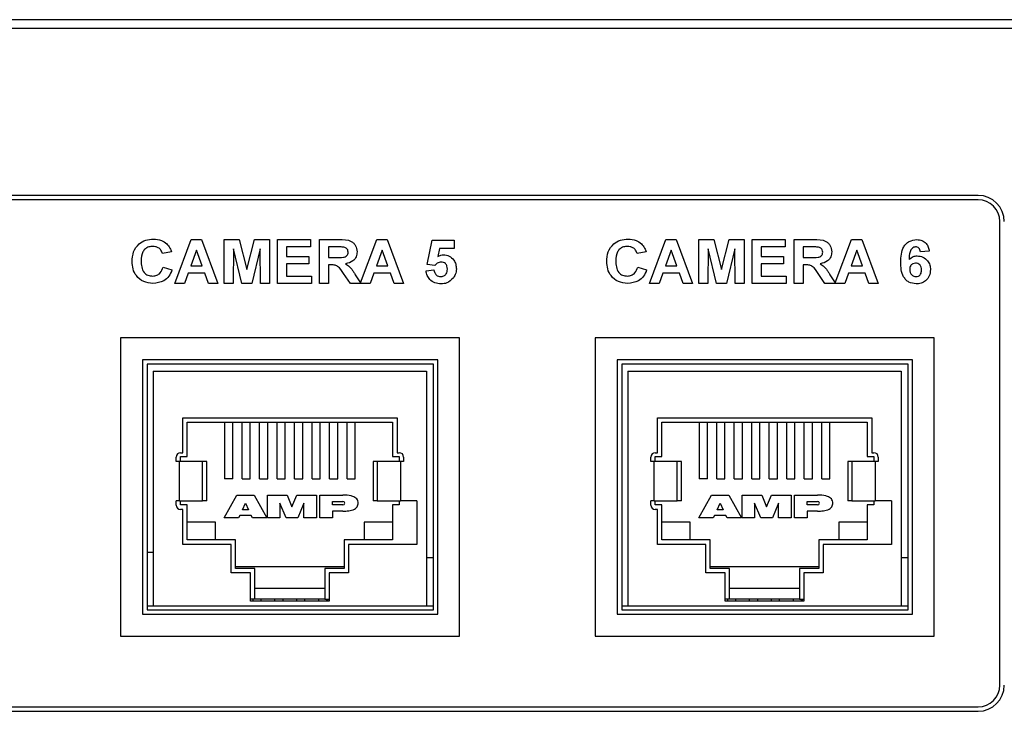
# Model space of a CAD drawing. Units: inches. Extents: x 0 to 17, y 0 to 11.
# Drawn here: x 13.6 to 14.2, y 5.4 to 5.8 of the extents above; entities that cross this region are included whole.
import ezdxf

# ---------------------------------------------------------------- set-up
doc = ezdxf.new("R2010")
doc.units = ezdxf.units.IN
doc.header["$MEASUREMENT"] = 0

msp = doc.modelspace()

# ---------------------------------------------------------------- linework, layer by layer
at = {"color": 7, "linetype": 'Continuous', "lineweight": 25}
for p, q in [((15.381, 5.7638), (11.2455, 5.7638)), ((15.381, 5.7588), (11.2455, 5.7588)), ((14.14463, 5.6633), (12.54463, 5.6633)), ((14.14463, 5.6608), (12.54463, 5.6608)), ((14.15713, 5.3833), (14.15713, 5.6483)), ((13.68559, 5.61303), (13.69498, 5.63803)), ((13.69498, 5.63803), (13.70079, 5.63803)), ((13.70079, 5.63803), (13.71027, 5.61303)), ((13.7138, 5.61303), (13.7138, 5.63803)), ((13.7138, 5.63803), (13.72247, 5.63803)), ((13.72247, 5.63803), (13.72678, 5.62098)), ((13.72678, 5.62098), (13.73108, 5.63803)), ((13.73108, 5.63803), (13.73976, 5.63803)), ((13.73976, 5.63803), (13.73976, 5.61303)), ((13.74424, 5.61303), (13.74424, 5.63803)), ((13.74424, 5.63803), (13.76315, 5.63803)), ((13.76315, 5.63803), (13.76315, 5.63386)), ((13.76828, 5.61303), (13.76828, 5.63803)), ((13.76828, 5.63803), (13.77944, 5.63803)), ((13.7918, 5.61334), (13.80107, 5.63803)), ((13.80107, 5.63803), (13.80688, 5.63803)), ((13.80688, 5.63803), (13.81636, 5.61303)), ((13.95684, 5.61303), (13.96623, 5.63803)), ((13.96623, 5.63803), (13.97204, 5.63803)), ((13.97204, 5.63803), (13.98152, 5.61303)), ((13.98505, 5.61303), (13.98505, 5.63803)), ((13.98505, 5.63803), (13.99372, 5.63803)), ((13.99372, 5.63803), (13.99803, 5.62098)), ((13.99803, 5.62098), (14.00233, 5.63803)), ((14.00233, 5.63803), (14.01101, 5.63803)), ((14.01101, 5.63803), (14.01101, 5.61303)), ((14.01549, 5.61303), (14.01549, 5.63803)), ((14.01549, 5.63803), (14.0344, 5.63803)), ((14.0344, 5.63803), (14.0344, 5.63386)), ((14.03953, 5.61303), (14.03953, 5.63803)), ((14.03953, 5.63803), (14.05069, 5.63803)), ((14.06305, 5.61334), (14.07232, 5.63803)), ((14.07232, 5.63803), (14.07813, 5.63803)), ((14.07813, 5.63803), (14.08761, 5.61303)), ((13.71908, 5.63271), (13.71892, 5.61303)), ((13.72389, 5.61303), (13.71908, 5.63271)), ((13.73447, 5.63271), (13.72966, 5.61303)), ((13.73463, 5.61303), (13.73447, 5.63271)), ((13.76315, 5.63386), (13.74937, 5.63386)), ((13.74937, 5.63386), (13.74937, 5.62841)), ((13.77774, 5.63386), (13.77341, 5.63386)), ((13.77341, 5.63386), (13.77341, 5.62777)), ((13.82982, 5.62388), (13.83271, 5.63771)), ((13.83271, 5.63771), (13.84521, 5.63771)), ((13.83689, 5.6329), (13.8359, 5.62837)), ((13.84521, 5.6329), (13.83689, 5.6329)), ((13.84521, 5.63771), (13.84521, 5.6329)), ((13.99033, 5.63271), (13.99017, 5.61303)), ((13.99514, 5.61303), (13.99033, 5.63271)), ((14.00572, 5.63271), (14.00091, 5.61303)), ((14.00588, 5.61303), (14.00572, 5.63271)), ((14.0344, 5.63386), (14.02062, 5.63386)), ((14.02062, 5.63386), (14.02062, 5.62841)), ((14.04899, 5.63386), (14.04466, 5.63386)), ((14.04466, 5.63386), (14.04466, 5.62777)), ((13.68367, 5.63098), (13.67854, 5.63002)), ((13.69793, 5.63194), (13.69469, 5.62297)), ((13.70121, 5.62297), (13.69793, 5.63194)), ((13.74937, 5.62841), (13.76219, 5.62841)), ((13.76219, 5.62841), (13.76219, 5.62425)), ((13.77341, 5.62777), (13.77752, 5.62777)), ((13.80402, 5.63194), (13.80077, 5.62297)), ((13.8073, 5.62297), (13.80402, 5.63194)), ((13.95492, 5.63098), (13.94979, 5.63002)), ((13.96918, 5.63194), (13.96594, 5.62297)), ((13.97246, 5.62297), (13.96918, 5.63194)), ((14.02062, 5.62841), (14.03344, 5.62841)), ((14.03344, 5.62841), (14.03344, 5.62425)), ((14.04466, 5.62777), (14.04877, 5.62777)), ((14.07527, 5.63194), (14.07203, 5.62297)), ((14.07855, 5.62297), (14.07527, 5.63194)), ((14.11678, 5.6315), (14.11165, 5.63098)), ((13.67886, 5.62232), (13.68399, 5.62072)), ((13.69469, 5.62297), (13.70121, 5.62297)), ((13.76219, 5.62425), (13.74937, 5.62425)), ((13.74937, 5.62425), (13.74937, 5.6172)), ((13.77456, 5.62361), (13.77341, 5.62361)), ((13.77341, 5.62361), (13.77341, 5.61303)), ((13.80077, 5.62297), (13.8073, 5.62297)), ((13.83425, 5.62329), (13.82982, 5.62388)), ((13.95011, 5.62232), (13.95524, 5.62072)), ((13.96594, 5.62297), (13.97246, 5.62297)), ((14.02062, 5.62425), (14.02062, 5.6172)), ((14.03344, 5.62425), (14.02062, 5.62425)), ((14.04581, 5.62361), (14.04466, 5.62361)), ((14.04466, 5.62361), (14.04466, 5.61303)), ((14.07203, 5.62297), (14.07855, 5.62297)), ((13.69318, 5.6188), (13.69109, 5.61303)), ((13.70273, 5.6188), (13.69318, 5.6188)), ((13.70484, 5.61303), (13.70273, 5.6188)), ((13.74937, 5.6172), (13.7638, 5.6172)), ((13.7638, 5.6172), (13.7638, 5.61303)), ((13.78591, 5.61303), (13.78209, 5.6187)), ((13.78875, 5.61798), (13.7918, 5.61334)), ((13.79927, 5.6188), (13.79718, 5.61303)), ((13.80882, 5.6188), (13.79927, 5.6188)), ((13.81093, 5.61303), (13.80882, 5.6188)), ((13.82918, 5.62018), (13.83367, 5.62072)), ((13.96443, 5.6188), (13.96234, 5.61303)), ((13.97398, 5.6188), (13.96443, 5.6188)), ((13.97609, 5.61303), (13.97398, 5.6188)), ((14.02062, 5.6172), (14.03505, 5.6172)), ((14.03505, 5.6172), (14.03505, 5.61303)), ((14.05716, 5.61303), (14.05334, 5.6187)), ((14.06, 5.61798), (14.06305, 5.61334)), ((14.07052, 5.6188), (14.06843, 5.61303)), ((14.08007, 5.6188), (14.07052, 5.6188)), ((14.08218, 5.61303), (14.08007, 5.6188)), ((13.69109, 5.61303), (13.68559, 5.61303)), ((13.71027, 5.61303), (13.70484, 5.61303)), ((13.71892, 5.61303), (13.7138, 5.61303)), ((13.72966, 5.61303), (13.72389, 5.61303)), ((13.73976, 5.61303), (13.73463, 5.61303)), ((13.7638, 5.61303), (13.74424, 5.61303)), ((13.77341, 5.61303), (13.76828, 5.61303)), ((13.79718, 5.61303), (13.78591, 5.61303)), ((13.81636, 5.61303), (13.81093, 5.61303)), ((13.96234, 5.61303), (13.95684, 5.61303)), ((13.98152, 5.61303), (13.97609, 5.61303)), ((13.99017, 5.61303), (13.98505, 5.61303)), ((14.00091, 5.61303), (13.99514, 5.61303)), ((14.01101, 5.61303), (14.00588, 5.61303)), ((14.03505, 5.61303), (14.01549, 5.61303)), ((14.04466, 5.61303), (14.03953, 5.61303)), ((14.06843, 5.61303), (14.05716, 5.61303)), ((14.08761, 5.61303), (14.08218, 5.61303)), ((13.65463, 5.5818), (13.65463, 5.4113)), ((13.84838, 5.5818), (13.65463, 5.5818)), ((13.84838, 5.4113), (13.84838, 5.5818)), ((13.92588, 5.5818), (13.92588, 5.4113)), ((14.11963, 5.5818), (13.92588, 5.5818)), ((14.11963, 5.4113), (14.11963, 5.5818)), ((13.83588, 5.5693), (13.66713, 5.5693)), ((13.66713, 5.5693), (13.66713, 5.4238)), ((13.8335, 5.5668), (13.66975, 5.5668)), ((13.66975, 5.5668), (13.66975, 5.4263)), ((13.8335, 5.4263), (13.8335, 5.5668)), ((13.83588, 5.4238), (13.83588, 5.5693)), ((14.10713, 5.5693), (13.93838, 5.5693)), ((13.93838, 5.5693), (13.93838, 5.4238)), ((14.10475, 5.5668), (13.941, 5.5668)), ((13.941, 5.5668), (13.941, 5.4263)), ((14.10475, 5.4263), (14.10475, 5.5668)), ((14.10713, 5.4238), (14.10713, 5.5693)), ((13.67325, 5.5629), (13.67325, 5.42865)), ((13.67325, 5.5629), (13.8295, 5.5629)), ((13.8295, 5.5629), (13.8295, 5.42865)), ((13.9445, 5.5629), (13.9445, 5.42865)), ((13.9445, 5.5629), (14.10075, 5.5629)), ((14.10075, 5.5629), (14.10075, 5.42865)), ((13.69013, 5.5362), (13.81263, 5.5362)), ((13.69013, 5.5162), (13.69013, 5.5362)), ((13.69275, 5.5337), (13.81, 5.5337)), ((13.69275, 5.51395), (13.69275, 5.5337)), ((13.71407, 5.5337), (13.71407, 5.5012)), ((13.71869, 5.5012), (13.71869, 5.5337)), ((13.72407, 5.5012), (13.72407, 5.5337)), ((13.72869, 5.5012), (13.72869, 5.5337)), ((13.73407, 5.5012), (13.73407, 5.5337)), ((13.73869, 5.5012), (13.73869, 5.5337)), ((13.74407, 5.5012), (13.74407, 5.5337)), ((13.74869, 5.5012), (13.74869, 5.5337)), ((13.75407, 5.5012), (13.75407, 5.5337)), ((13.75869, 5.5012), (13.75869, 5.5337)), ((13.76407, 5.5012), (13.76407, 5.5337)), ((13.76869, 5.5012), (13.76869, 5.5337)), ((13.77407, 5.5012), (13.77407, 5.5337)), ((13.77869, 5.5012), (13.77869, 5.5337)), ((13.78407, 5.5012), (13.78407, 5.5337)), ((13.78869, 5.5012), (13.78869, 5.5337)), ((13.81, 5.5337), (13.81, 5.51395)), ((13.81263, 5.5362), (13.81263, 5.5162)), ((13.96138, 5.5362), (14.08388, 5.5362)), ((13.96138, 5.5162), (13.96138, 5.5362)), ((13.964, 5.5337), (14.08125, 5.5337)), ((13.964, 5.51395), (13.964, 5.5337)), ((13.98532, 5.5337), (13.98532, 5.5012)), ((13.98994, 5.5012), (13.98994, 5.5337)), ((13.99532, 5.5012), (13.99532, 5.5337)), ((13.99994, 5.5012), (13.99994, 5.5337)), ((14.00532, 5.5012), (14.00532, 5.5337)), ((14.00994, 5.5012), (14.00994, 5.5337)), ((14.01532, 5.5012), (14.01532, 5.5337)), ((14.01994, 5.5012), (14.01994, 5.5337)), ((14.02532, 5.5012), (14.02532, 5.5337)), ((14.02994, 5.5012), (14.02994, 5.5337)), ((14.03532, 5.5012), (14.03532, 5.5337)), ((14.03994, 5.5012), (14.03994, 5.5337)), ((14.04532, 5.5012), (14.04532, 5.5337)), ((14.04994, 5.5012), (14.04994, 5.5337)), ((14.05532, 5.5012), (14.05532, 5.5337)), ((14.05994, 5.5012), (14.05994, 5.5337)), ((14.08125, 5.5337), (14.08125, 5.51395)), ((14.08388, 5.5362), (14.08388, 5.5162)), ((13.68888, 5.5162), (13.69013, 5.5162)), ((13.81263, 5.5162), (13.81388, 5.5162)), ((13.96013, 5.5162), (13.96138, 5.5162)), ((14.08388, 5.5162), (14.08513, 5.5162)), ((13.68638, 5.5112), (13.68638, 5.5137)), ((13.6882, 5.5112), (13.68638, 5.5112)), ((13.6882, 5.4887), (13.6882, 5.5112)), ((13.70147, 5.5112), (13.6882, 5.5112)), ((13.68888, 5.51395), (13.69275, 5.51395)), ((13.68888, 5.5112), (13.68888, 5.51395)), ((13.70147, 5.4887), (13.70147, 5.5112)), ((13.70388, 5.5112), (13.70147, 5.5112)), ((13.70388, 5.4887), (13.70388, 5.5112)), ((13.79888, 5.5112), (13.79888, 5.4887)), ((13.80129, 5.5112), (13.79888, 5.5112)), ((13.80129, 5.5112), (13.80129, 5.4887)), ((13.81455, 5.5112), (13.80129, 5.5112)), ((13.81, 5.51395), (13.81388, 5.51395)), ((13.81388, 5.51395), (13.81388, 5.5112)), ((13.81638, 5.5112), (13.81455, 5.5112)), ((13.81455, 5.5112), (13.81455, 5.4887)), ((13.81638, 5.5137), (13.81638, 5.5112)), ((13.95763, 5.5112), (13.95763, 5.5137)), ((13.95945, 5.5112), (13.95763, 5.5112)), ((13.95945, 5.4887), (13.95945, 5.5112)), ((13.97272, 5.5112), (13.95945, 5.5112)), ((13.96013, 5.51395), (13.964, 5.51395)), ((13.96013, 5.5112), (13.96013, 5.51395)), ((13.97272, 5.4887), (13.97272, 5.5112)), ((13.97513, 5.5112), (13.97272, 5.5112)), ((13.97513, 5.4887), (13.97513, 5.5112)), ((14.07013, 5.5112), (14.07013, 5.4887)), ((14.07254, 5.5112), (14.07013, 5.5112)), ((14.07254, 5.5112), (14.07254, 5.4887)), ((14.0858, 5.5112), (14.07254, 5.5112)), ((14.08125, 5.51395), (14.08513, 5.51395)), ((14.08513, 5.51395), (14.08513, 5.5112)), ((14.08763, 5.5112), (14.0858, 5.5112)), ((14.0858, 5.5112), (14.0858, 5.4887)), ((14.08763, 5.5137), (14.08763, 5.5112)), ((13.71869, 5.5012), (13.71407, 5.5012)), ((13.72407, 5.5012), (13.72869, 5.5012)), ((13.73407, 5.5012), (13.73869, 5.5012)), ((13.74407, 5.5012), (13.74869, 5.5012)), ((13.75407, 5.5012), (13.75869, 5.5012)), ((13.76407, 5.5012), (13.76869, 5.5012)), ((13.77407, 5.5012), (13.77869, 5.5012)), ((13.78407, 5.5012), (13.78869, 5.5012)), ((13.98994, 5.5012), (13.98532, 5.5012)), ((13.99532, 5.5012), (13.99994, 5.5012)), ((14.00532, 5.5012), (14.00994, 5.5012)), ((14.01532, 5.5012), (14.01994, 5.5012)), ((14.02532, 5.5012), (14.02994, 5.5012)), ((14.03532, 5.5012), (14.03994, 5.5012)), ((14.04532, 5.5012), (14.04994, 5.5012)), ((14.05532, 5.5012), (14.05994, 5.5012)), ((13.71388, 5.47895), (13.72109, 5.49195)), ((13.72109, 5.49195), (13.73091, 5.49195)), ((13.73091, 5.49195), (13.73811, 5.47895)), ((13.73852, 5.47895), (13.73852, 5.49195)), ((13.73852, 5.49195), (13.74982, 5.49195)), ((13.74982, 5.49195), (13.75254, 5.48523)), ((13.75254, 5.48523), (13.75525, 5.49195)), ((13.75525, 5.49195), (13.76655, 5.49195)), ((13.76655, 5.49195), (13.76655, 5.47895)), ((13.7685, 5.47895), (13.7685, 5.49195)), ((13.7685, 5.49195), (13.78171, 5.49195)), ((13.98513, 5.47895), (13.99234, 5.49195)), ((13.99234, 5.49195), (14.00216, 5.49195)), ((14.00216, 5.49195), (14.00936, 5.47895)), ((14.00977, 5.47895), (14.00977, 5.49195)), ((14.00977, 5.49195), (14.02107, 5.49195)), ((14.02107, 5.49195), (14.02379, 5.48523)), ((14.02379, 5.48523), (14.0265, 5.49195)), ((14.0265, 5.49195), (14.0378, 5.49195)), ((14.0378, 5.49195), (14.0378, 5.47895)), ((14.03975, 5.47895), (14.03975, 5.49195)), ((14.03975, 5.49195), (14.05296, 5.49195)), ((13.6882, 5.4887), (13.68638, 5.4887)), ((13.68638, 5.4862), (13.68638, 5.4887)), ((13.6882, 5.4887), (13.70147, 5.4887)), ((13.68888, 5.48645), (13.68888, 5.4887)), ((13.69275, 5.48645), (13.68888, 5.48645)), ((13.69275, 5.46645), (13.69275, 5.48645)), ((13.70388, 5.4887), (13.70147, 5.4887)), ((13.72422, 5.48361), (13.72596, 5.48734)), ((13.72596, 5.48734), (13.72773, 5.48361)), ((13.74567, 5.48734), (13.74567, 5.47895)), ((13.74922, 5.47895), (13.74567, 5.48734)), ((13.7594, 5.48734), (13.75586, 5.47895)), ((13.7594, 5.47895), (13.7594, 5.48734)), ((13.77569, 5.48831), (13.78171, 5.48831)), ((13.77569, 5.48637), (13.77569, 5.48831)), ((13.78171, 5.48637), (13.77569, 5.48637)), ((13.80129, 5.4887), (13.79888, 5.4887)), ((13.80129, 5.4887), (13.81455, 5.4887)), ((13.81, 5.48645), (13.81, 5.46645)), ((13.81388, 5.48645), (13.81, 5.48645)), ((13.81388, 5.4887), (13.81388, 5.48645)), ((13.82388, 5.4887), (13.81455, 5.4887)), ((13.82388, 5.4887), (13.82388, 5.4637)), ((13.95945, 5.4887), (13.95763, 5.4887)), ((13.95763, 5.4862), (13.95763, 5.4887)), ((13.95945, 5.4887), (13.97272, 5.4887)), ((13.96013, 5.48645), (13.96013, 5.4887)), ((13.964, 5.48645), (13.96013, 5.48645)), ((13.964, 5.46645), (13.964, 5.48645)), ((13.97513, 5.4887), (13.97272, 5.4887)), ((13.99547, 5.48361), (13.99721, 5.48734)), ((13.99721, 5.48734), (13.99898, 5.48361)), ((14.02047, 5.47895), (14.01692, 5.48734)), ((14.01692, 5.48734), (14.01692, 5.47895)), ((14.03065, 5.48734), (14.02711, 5.47895)), ((14.03065, 5.47895), (14.03065, 5.48734)), ((14.04694, 5.48637), (14.04694, 5.48831)), ((14.04694, 5.48831), (14.05296, 5.48831)), ((14.05296, 5.48637), (14.04694, 5.48637)), ((14.07254, 5.4887), (14.07013, 5.4887)), ((14.07254, 5.4887), (14.0858, 5.4887)), ((14.08125, 5.48645), (14.08125, 5.46645)), ((14.08513, 5.48645), (14.08125, 5.48645)), ((14.08513, 5.4887), (14.08513, 5.48645)), ((14.09513, 5.4887), (14.0858, 5.4887)), ((14.09513, 5.4887), (14.09513, 5.4637)), ((13.69013, 5.4837), (13.68888, 5.4837)), ((13.69013, 5.4637), (13.69013, 5.4837)), ((13.72773, 5.48361), (13.72422, 5.48361)), ((13.77569, 5.48275), (13.77569, 5.47895)), ((13.78171, 5.48275), (13.77569, 5.48275)), ((13.96138, 5.4837), (13.96013, 5.4837)), ((13.96138, 5.4637), (13.96138, 5.4837)), ((13.99898, 5.48361), (13.99547, 5.48361)), ((14.05296, 5.48275), (14.04694, 5.48275)), ((14.04694, 5.48275), (14.04694, 5.47895)), ((13.70888, 5.47645), (13.69275, 5.47645)), ((13.70888, 5.46645), (13.70888, 5.47645)), ((13.72205, 5.47895), (13.71388, 5.47895)), ((13.72269, 5.48033), (13.72205, 5.47895)), ((13.72929, 5.48033), (13.72269, 5.48033)), ((13.72994, 5.47895), (13.72929, 5.48033)), ((13.73811, 5.47895), (13.72994, 5.47895)), ((13.74567, 5.47895), (13.73852, 5.47895)), ((13.75586, 5.47895), (13.74922, 5.47895)), ((13.76655, 5.47895), (13.7594, 5.47895)), ((13.77569, 5.47895), (13.7685, 5.47895)), ((13.81, 5.47645), (13.79388, 5.47645)), ((13.79388, 5.47645), (13.79388, 5.46645)), ((13.98013, 5.47645), (13.964, 5.47645)), ((13.98013, 5.46645), (13.98013, 5.47645)), ((13.9933, 5.47895), (13.98513, 5.47895)), ((13.99394, 5.48033), (13.9933, 5.47895)), ((14.00054, 5.48033), (13.99394, 5.48033)), ((14.00119, 5.47895), (14.00054, 5.48033)), ((14.00936, 5.47895), (14.00119, 5.47895)), ((14.01692, 5.47895), (14.00977, 5.47895)), ((14.02711, 5.47895), (14.02047, 5.47895)), ((14.0378, 5.47895), (14.03065, 5.47895)), ((14.04694, 5.47895), (14.03975, 5.47895)), ((14.08125, 5.47645), (14.06513, 5.47645)), ((14.06513, 5.47645), (14.06513, 5.46645)), ((13.71788, 5.4637), (13.69013, 5.4637)), ((13.72038, 5.46645), (13.69275, 5.46645)), ((13.71788, 5.44745), (13.71788, 5.4637)), ((13.72038, 5.44995), (13.72038, 5.46645)), ((13.78238, 5.46645), (13.78238, 5.44995)), ((13.81, 5.46645), (13.78238, 5.46645)), ((13.78488, 5.4637), (13.78488, 5.44745)), ((13.82388, 5.4637), (13.78488, 5.4637)), ((13.98913, 5.4637), (13.96138, 5.4637)), ((13.99163, 5.46645), (13.964, 5.46645)), ((13.98913, 5.44745), (13.98913, 5.4637)), ((13.99163, 5.44995), (13.99163, 5.46645)), ((14.05363, 5.46645), (14.05363, 5.44995)), ((14.08125, 5.46645), (14.05363, 5.46645)), ((14.05613, 5.4637), (14.05613, 5.44745)), ((14.09513, 5.4637), (14.05613, 5.4637)), ((13.67325, 5.45916), (13.66975, 5.45916)), ((13.8335, 5.45615), (13.8295, 5.45615)), ((14.10475, 5.45615), (14.10075, 5.45615)), ((13.72888, 5.44745), (13.71788, 5.44745)), ((13.72038, 5.4512), (13.78238, 5.4512)), ((13.73138, 5.44995), (13.72038, 5.44995)), ((13.72888, 5.4312), (13.72888, 5.44745)), ((13.73138, 5.43245), (13.73138, 5.44995)), ((13.77138, 5.44995), (13.77138, 5.43245)), ((13.78238, 5.44995), (13.77138, 5.44995)), ((13.77388, 5.44745), (13.77388, 5.4312)), ((13.78488, 5.44745), (13.77388, 5.44745)), ((14.00013, 5.44745), (13.98913, 5.44745)), ((13.99163, 5.4512), (14.05363, 5.4512)), ((14.00263, 5.44995), (13.99163, 5.44995)), ((14.00013, 5.4312), (14.00013, 5.44745)), ((14.00263, 5.43245), (14.00263, 5.44995)), ((14.04263, 5.44995), (14.04263, 5.43245)), ((14.05363, 5.44995), (14.04263, 5.44995)), ((14.04513, 5.44745), (14.04513, 5.4312)), ((14.05613, 5.44745), (14.04513, 5.44745)), ((13.73138, 5.4387), (13.77138, 5.4387)), ((14.00263, 5.4387), (14.04263, 5.4387)), ((13.73138, 5.43245), (13.72888, 5.43245)), ((13.77388, 5.4312), (13.72888, 5.4312)), ((13.73032, 5.4312), (13.73032, 5.43245)), ((13.77138, 5.43245), (13.73138, 5.43245)), ((13.73494, 5.4312), (13.73494, 5.43245)), ((13.74282, 5.4312), (13.74282, 5.43245)), ((13.74744, 5.4312), (13.74744, 5.43245)), ((13.75532, 5.4312), (13.75532, 5.43245)), ((13.75994, 5.4312), (13.75994, 5.43245)), ((13.76782, 5.4312), (13.76782, 5.43245)), ((13.77138, 5.43245), (13.77388, 5.43245)), ((13.77244, 5.4312), (13.77244, 5.43245)), ((13.77294, 5.43245), (13.77294, 5.4312)), ((14.00263, 5.43245), (14.00013, 5.43245)), ((14.04513, 5.4312), (14.00013, 5.4312)), ((14.00157, 5.4312), (14.00157, 5.43245)), ((14.04263, 5.43245), (14.00263, 5.43245)), ((14.00619, 5.4312), (14.00619, 5.43245)), ((14.01407, 5.4312), (14.01407, 5.43245)), ((14.01869, 5.4312), (14.01869, 5.43245)), ((14.02657, 5.4312), (14.02657, 5.43245)), ((14.03119, 5.4312), (14.03119, 5.43245)), ((14.03907, 5.4312), (14.03907, 5.43245)), ((14.04263, 5.43245), (14.04513, 5.43245)), ((14.04369, 5.4312), (14.04369, 5.43245)), ((14.04407, 5.43245), (14.04407, 5.4312)), ((13.66975, 5.42865), (13.67325, 5.42865)), ((13.66975, 5.4263), (13.8335, 5.4263)), ((13.67325, 5.42865), (13.8295, 5.42865)), ((13.8295, 5.42865), (13.8335, 5.42865)), ((13.941, 5.42865), (13.9445, 5.42865)), ((13.941, 5.4263), (14.10475, 5.4263)), ((13.9445, 5.42865), (14.10075, 5.42865)), ((14.10075, 5.42865), (14.10475, 5.42865)), ((13.66713, 5.4238), (13.83588, 5.4238)), ((13.93838, 5.4238), (14.10713, 5.4238)), ((13.65463, 5.4113), (13.84838, 5.4113)), ((13.92588, 5.4113), (14.11963, 5.4113)), ((12.54463, 5.3708), (14.14463, 5.3708)), ((12.54463, 5.3683), (14.14463, 5.3683))]:
    msp.add_line(p, q, dxfattribs=at)
for centre, radius, start, end in [((14.14463, 5.6483), 0.015, 0, 90), ((14.14463, 5.6483), 0.0125, 0, 90), ((13.68888, 5.5137), 0.0025, 90, 180), ((13.81388, 5.5137), 0.0025, 0, 90), ((13.96013, 5.5137), 0.0025, 90, 180), ((14.08513, 5.5137), 0.0025, 0, 90), ((13.68888, 5.4862), 0.0025, 180, 270), ((13.78171, 5.48734), 0.000967, 270, 90), ((13.96013, 5.4862), 0.0025, 180, 270), ((14.05296, 5.48734), 0.000967, 270, 90), ((14.14463, 5.3833), 0.0125, 270, 0), ((14.14463, 5.3833), 0.015, 270, 0)]:
    msp.add_arc(centre, radius, start, end, dxfattribs=at)
for points, knots in [([(13.66123, 5.62547), (13.66135, 5.62735), (13.6616, 5.63109), (13.66465, 5.63559), (13.66891, 5.63803), (13.67185, 5.63824), (13.67332, 5.63835)], [0, 0, 0, 0, 0.280559, 0.55938, 0.779401, 1, 1, 1, 1]), ([(13.67332, 5.63835), (13.67491, 5.63824), (13.67776, 5.63805), (13.68002, 5.63636), (13.68102, 5.63562)], [0, 0, 0, 0, 0.560026, 1, 1, 1, 1]), ([(13.77944, 5.63803), (13.78191, 5.63807), (13.785, 5.63813), (13.7879, 5.636), (13.78936, 5.63408), (13.7896, 5.63229), (13.78976, 5.6311)], [0, 0, 0, 0, 0.499602, 0.625157, 0.750787, 1, 1, 1, 1]), ([(13.93248, 5.62547), (13.9326, 5.62735), (13.93285, 5.63109), (13.9359, 5.63559), (13.94016, 5.63803), (13.9431, 5.63824), (13.94457, 5.63835)], [0, 0, 0, 0, 0.28056, 0.559379, 0.779403, 1, 1, 1, 1]), ([(13.94457, 5.63835), (13.94616, 5.63824), (13.94901, 5.63805), (13.95127, 5.63636), (13.95227, 5.63562)], [0, 0, 0, 0, 0.56003, 1, 1, 1, 1]), ([(14.05069, 5.63803), (14.05316, 5.63807), (14.05625, 5.63813), (14.05915, 5.636), (14.06061, 5.63408), (14.06085, 5.63229), (14.06101, 5.6311)], [0, 0, 0, 0, 0.499602, 0.625159, 0.750788, 1, 1, 1, 1]), ([(14.10043, 5.62519), (14.10056, 5.62828), (14.10071, 5.63215), (14.10349, 5.63569), (14.10587, 5.63757), (14.10813, 5.63784), (14.10964, 5.63803)], [0, 0, 0, 0, 0.499006, 0.624755, 0.750518, 1, 1, 1, 1]), ([(14.10964, 5.63803), (14.11064, 5.63794), (14.11264, 5.63777), (14.11496, 5.63604), (14.11628, 5.6338), (14.11661, 5.63227), (14.11678, 5.6315)], [0, 0, 0, 0, 0.279847, 0.558969, 0.779229, 1, 1, 1, 1]), ([(13.67297, 5.63418), (13.67221, 5.63413), (13.6707, 5.63402), (13.66868, 5.63288), (13.66657, 5.63026), (13.66645, 5.62766), (13.66636, 5.62584)], [0, 0, 0, 0, 0.187263, 0.374186, 0.560922, 1, 1, 1, 1]), ([(13.67854, 5.63002), (13.67831, 5.63069), (13.67784, 5.63203), (13.67632, 5.63338), (13.67463, 5.63409), (13.67352, 5.63415), (13.67297, 5.63418)], [0, 0, 0, 0, 0.279744, 0.559183, 0.779456, 1, 1, 1, 1]), ([(13.68102, 5.63562), (13.68168, 5.63484), (13.68287, 5.63346), (13.68342, 5.63174), (13.68367, 5.63098)], [0, 0, 0, 0, 0.558994, 1, 1, 1, 1]), ([(13.78179, 5.63378), (13.78104, 5.63381), (13.77969, 5.63387), (13.77834, 5.63386), (13.77774, 5.63386)], [0, 0, 0, 0, 0.559931, 1, 1, 1, 1]), ([(13.78463, 5.63088), (13.78459, 5.6313), (13.78451, 5.63215), (13.7835, 5.63337), (13.78244, 5.63362), (13.78179, 5.63378)], [0, 0, 0, 0, 0.280719, 0.560636, 1, 1, 1, 1]), ([(13.94422, 5.63418), (13.94346, 5.63413), (13.94195, 5.63402), (13.93993, 5.63288), (13.93782, 5.63026), (13.9377, 5.62766), (13.93761, 5.62584)], [0, 0, 0, 0, 0.187263, 0.374188, 0.560923, 1, 1, 1, 1]), ([(13.94979, 5.63002), (13.94956, 5.63069), (13.94909, 5.63203), (13.94757, 5.63338), (13.94588, 5.63409), (13.94477, 5.63415), (13.94422, 5.63418)], [0, 0, 0, 0, 0.279743, 0.559182, 0.779456, 1, 1, 1, 1]), ([(13.95227, 5.63562), (13.95293, 5.63484), (13.95412, 5.63346), (13.95467, 5.63174), (13.95492, 5.63098)], [0, 0, 0, 0, 0.558997, 1, 1, 1, 1]), ([(14.05304, 5.63378), (14.05229, 5.63381), (14.05094, 5.63387), (14.04959, 5.63386), (14.04899, 5.63386)], [0, 0, 0, 0, 0.559931, 1, 1, 1, 1]), ([(14.05588, 5.63088), (14.05584, 5.6313), (14.05576, 5.63215), (14.05475, 5.63337), (14.05369, 5.63362), (14.05304, 5.63378)], [0, 0, 0, 0, 0.280721, 0.560637, 1, 1, 1, 1]), ([(14.10896, 5.63386), (14.10859, 5.63382), (14.10784, 5.63373), (14.10659, 5.63283), (14.10538, 5.6304), (14.10525, 5.62815), (14.10517, 5.62664)], [0, 0, 0, 0, 0.124841, 0.249891, 0.498374, 1, 1, 1, 1]), ([(14.11165, 5.63098), (14.11158, 5.63138), (14.11146, 5.63219), (14.11086, 5.63321), (14.10993, 5.63379), (14.10929, 5.63384), (14.10896, 5.63386)], [0, 0, 0, 0, 0.280714, 0.560022, 0.779732, 1, 1, 1, 1]), ([(13.77752, 5.62777), (13.77899, 5.62773), (13.78083, 5.62768), (13.783, 5.62818), (13.78393, 5.62881), (13.78455, 5.62978), (13.7846, 5.63051), (13.78463, 5.63088)], [0, 0, 0, 0, 0.5009995, 0.6258852, 0.7505992, 0.8751805, 1, 1, 1, 1]), ([(13.78976, 5.6311), (13.78966, 5.63012), (13.78948, 5.62814), (13.7872, 5.62519), (13.78468, 5.62459), (13.78315, 5.62423)], [0, 0, 0, 0, 0.280883, 0.560863, 1, 1, 1, 1]), ([(13.8359, 5.62837), (13.83645, 5.62869), (13.83745, 5.62925), (13.83858, 5.62934), (13.83908, 5.62938)], [0, 0, 0, 0, 0.559965, 1, 1, 1, 1]), ([(13.83908, 5.62938), (13.84023, 5.62923), (13.84253, 5.62893), (13.84499, 5.62666), (13.84631, 5.62398), (13.84643, 5.62218), (13.84649, 5.62127)], [0, 0, 0, 0, 0.279195, 0.558827, 0.779163, 1, 1, 1, 1]), ([(14.04877, 5.62777), (14.05024, 5.62773), (14.05208, 5.62768), (14.05425, 5.62818), (14.05518, 5.62881), (14.0558, 5.62978), (14.05585, 5.63051), (14.05588, 5.63088)], [0, 0, 0, 0, 0.500997, 0.625883, 0.750597, 0.875179, 1, 1, 1, 1]), ([(14.06101, 5.6311), (14.06091, 5.63012), (14.06073, 5.62814), (14.05845, 5.62519), (14.05593, 5.62459), (14.0544, 5.62423)], [0, 0, 0, 0, 0.280882, 0.560861, 1, 1, 1, 1]), ([(14.10517, 5.62664), (14.10592, 5.62731), (14.10725, 5.62852), (14.10903, 5.62867), (14.10982, 5.62873)], [0, 0, 0, 0, 0.559013, 1, 1, 1, 1]), ([(14.10982, 5.62873), (14.11096, 5.6286), (14.11325, 5.62832), (14.11578, 5.62618), (14.11723, 5.62356), (14.11735, 5.62176), (14.11742, 5.62086)], [0, 0, 0, 0, 0.27949, 0.559173, 0.77936, 1, 1, 1, 1]), ([(13.67314, 5.61303), (13.67132, 5.61321), (13.66768, 5.61358), (13.66357, 5.61693), (13.66149, 5.62119), (13.66132, 5.62405), (13.66123, 5.62547)], [0, 0, 0, 0, 0.279801, 0.558981, 0.779174, 1, 1, 1, 1]), ([(13.66636, 5.62584), (13.6664, 5.62469), (13.66648, 5.62239), (13.6677, 5.6193), (13.67021, 5.61746), (13.67202, 5.61728), (13.67293, 5.6172)], [0, 0, 0, 0, 0.281337, 0.560373, 0.779968, 1, 1, 1, 1]), ([(13.67293, 5.6172), (13.67373, 5.61727), (13.67532, 5.61742), (13.67777, 5.61915), (13.67845, 5.62112), (13.67886, 5.62232)], [0, 0, 0, 0, 0.2806, 0.560666, 1, 1, 1, 1]), ([(13.78209, 5.6187), (13.78109, 5.62026), (13.77972, 5.62242), (13.77666, 5.62363), (13.77526, 5.62361), (13.77456, 5.62361)], [0, 0, 0, 0, 0.56073, 0.779289, 1, 1, 1, 1]), ([(13.78315, 5.62423), (13.78396, 5.6237), (13.78529, 5.62283), (13.7867, 5.62111), (13.78776, 5.61956), (13.78842, 5.61851), (13.78875, 5.61798)], [0, 0, 0, 0, 0.33961, 0.559588, 0.779783, 1, 1, 1, 1]), ([(13.83779, 5.62521), (13.8374, 5.62518), (13.83663, 5.62511), (13.83535, 5.62447), (13.83467, 5.62374), (13.83425, 5.62329)], [0, 0, 0, 0, 0.280011, 0.560127, 1, 1, 1, 1]), ([(13.83748, 5.61688), (13.8381, 5.61695), (13.83932, 5.61708), (13.84068, 5.61825), (13.84129, 5.61973), (13.84134, 5.62069), (13.84136, 5.62117)], [0, 0, 0, 0, 0.279579, 0.558656, 0.778914, 1, 1, 1, 1]), ([(13.84136, 5.62117), (13.84133, 5.62174), (13.84128, 5.62289), (13.84043, 5.62431), (13.83914, 5.62511), (13.83824, 5.62518), (13.83779, 5.62521)], [0, 0, 0, 0, 0.280895, 0.559434, 0.779483, 1, 1, 1, 1]), ([(13.84649, 5.62127), (13.84639, 5.62019), (13.84621, 5.61824), (13.84512, 5.61663), (13.84465, 5.61592)], [0, 0, 0, 0, 0.559396, 1, 1, 1, 1]), ([(13.94439, 5.61303), (13.94257, 5.61321), (13.93893, 5.61358), (13.93482, 5.61693), (13.93274, 5.62119), (13.93257, 5.62405), (13.93248, 5.62547)], [0, 0, 0, 0, 0.279802, 0.558983, 0.779175, 1, 1, 1, 1]), ([(13.93761, 5.62584), (13.93765, 5.62469), (13.93773, 5.62239), (13.93895, 5.6193), (13.94146, 5.61746), (13.94327, 5.61728), (13.94418, 5.6172)], [0, 0, 0, 0, 0.281336, 0.560371, 0.779966, 1, 1, 1, 1]), ([(13.94418, 5.6172), (13.94498, 5.61727), (13.94657, 5.61742), (13.94902, 5.61915), (13.9497, 5.62112), (13.95011, 5.62232)], [0, 0, 0, 0, 0.280593, 0.560665, 1, 1, 1, 1]), ([(14.05334, 5.6187), (14.05234, 5.62026), (14.05097, 5.62242), (14.04791, 5.62363), (14.04651, 5.62361), (14.04581, 5.62361)], [0, 0, 0, 0, 0.560734, 0.779291, 1, 1, 1, 1]), ([(14.0544, 5.62423), (14.05521, 5.6237), (14.05654, 5.62283), (14.05795, 5.62111), (14.05901, 5.61956), (14.05967, 5.61851), (14.06, 5.61798)], [0, 0, 0, 0, 0.339617, 0.559591, 0.779786, 1, 1, 1, 1]), ([(14.10924, 5.61271), (14.10779, 5.6129), (14.10561, 5.61319), (14.10334, 5.61503), (14.10069, 5.61848), (14.10055, 5.62221), (14.10043, 5.62519)], [0, 0, 0, 0, 0.249327, 0.375081, 0.500822, 1, 1, 1, 1]), ([(14.1089, 5.62457), (14.10838, 5.62451), (14.10734, 5.6244), (14.10617, 5.62343), (14.10562, 5.62219), (14.10558, 5.62138), (14.10556, 5.62097)], [0, 0, 0, 0, 0.27985, 0.559077, 0.779098, 1, 1, 1, 1]), ([(14.11229, 5.62062), (14.11227, 5.62117), (14.11222, 5.62227), (14.11144, 5.62367), (14.1102, 5.62446), (14.10933, 5.62453), (14.1089, 5.62457)], [0, 0, 0, 0, 0.280827, 0.559226, 0.77951, 1, 1, 1, 1]), ([(13.68399, 5.62072), (13.68351, 5.61946), (13.68255, 5.61693), (13.67879, 5.61357), (13.67528, 5.61323), (13.67314, 5.61303)], [0, 0, 0, 0, 0.281059, 0.56101, 1, 1, 1, 1]), ([(13.83767, 5.61271), (13.8365, 5.6128), (13.83416, 5.61299), (13.83138, 5.61492), (13.82971, 5.61747), (13.82936, 5.61928), (13.82918, 5.62018)], [0, 0, 0, 0, 0.280092, 0.559166, 0.779373, 1, 1, 1, 1]), ([(13.83367, 5.62072), (13.83377, 5.62017), (13.83399, 5.61908), (13.83495, 5.61782), (13.83617, 5.61701), (13.83705, 5.61692), (13.83748, 5.61688)], [0, 0, 0, 0, 0.280335, 0.559947, 0.780024, 1, 1, 1, 1]), ([(13.84465, 5.61592), (13.84354, 5.61487), (13.84157, 5.61298), (13.83887, 5.61279), (13.83767, 5.61271)], [0, 0, 0, 0, 0.558215, 1, 1, 1, 1]), ([(13.95524, 5.62072), (13.95476, 5.61946), (13.9538, 5.61693), (13.95004, 5.61357), (13.94653, 5.61323), (13.94439, 5.61303)], [0, 0, 0, 0, 0.281061, 0.561009, 1, 1, 1, 1]), ([(14.10556, 5.62097), (14.10559, 5.6204), (14.10566, 5.61926), (14.10657, 5.61789), (14.1078, 5.61703), (14.10869, 5.61693), (14.10914, 5.61688)], [0, 0, 0, 0, 0.280508, 0.559381, 0.779875, 1, 1, 1, 1]), ([(14.10914, 5.61688), (14.10966, 5.61694), (14.1107, 5.61706), (14.11217, 5.61841), (14.11224, 5.61978), (14.11229, 5.62062)], [0, 0, 0, 0, 0.280743, 0.560232, 1, 1, 1, 1]), ([(14.11742, 5.62086), (14.11731, 5.61964), (14.1171, 5.6172), (14.1149, 5.61443), (14.11211, 5.61291), (14.1102, 5.61278), (14.10924, 5.61271)], [0, 0, 0, 0, 0.280023, 0.559145, 0.779325, 1, 1, 1, 1]), ([(13.79036, 5.48734), (13.79033, 5.48777), (13.79027, 5.48865), (13.78957, 5.48984), (13.78824, 5.4909), (13.78557, 5.49184), (13.78326, 5.49191), (13.78171, 5.49195)], [0, 0, 0, 0, 0.117969, 0.236989, 0.366728, 0.578069, 1, 1, 1, 1]), ([(14.06161, 5.48734), (14.06158, 5.48777), (14.06152, 5.48865), (14.06082, 5.48984), (14.05949, 5.4909), (14.05682, 5.49184), (14.05451, 5.49191), (14.05296, 5.49195)], [0, 0, 0, 0, 0.11797, 0.23699, 0.36673, 0.578071, 1, 1, 1, 1]), ([(13.78171, 5.48275), (13.78281, 5.48277), (13.78502, 5.48283), (13.78767, 5.48348), (13.78934, 5.48462), (13.79012, 5.48569), (13.79035, 5.48667), (13.79036, 5.4872), (13.79036, 5.48734)], [0, 0, 0, 0, 0.3028786, 0.6084458, 0.7303954, 0.8533682, 0.9613947, 1, 1, 1, 1]), ([(14.05296, 5.48275), (14.05406, 5.48277), (14.05627, 5.48283), (14.05892, 5.48348), (14.06059, 5.48462), (14.06137, 5.48569), (14.0616, 5.48667), (14.06161, 5.4872), (14.06161, 5.48734)], [0, 0, 0, 0, 0.302882, 0.60845, 0.730394, 0.853369, 0.961395, 1, 1, 1, 1])]:
    msp.add_open_spline(points, degree=3, knots=knots, dxfattribs=at)

doc.saveas('drawing.dxf')
